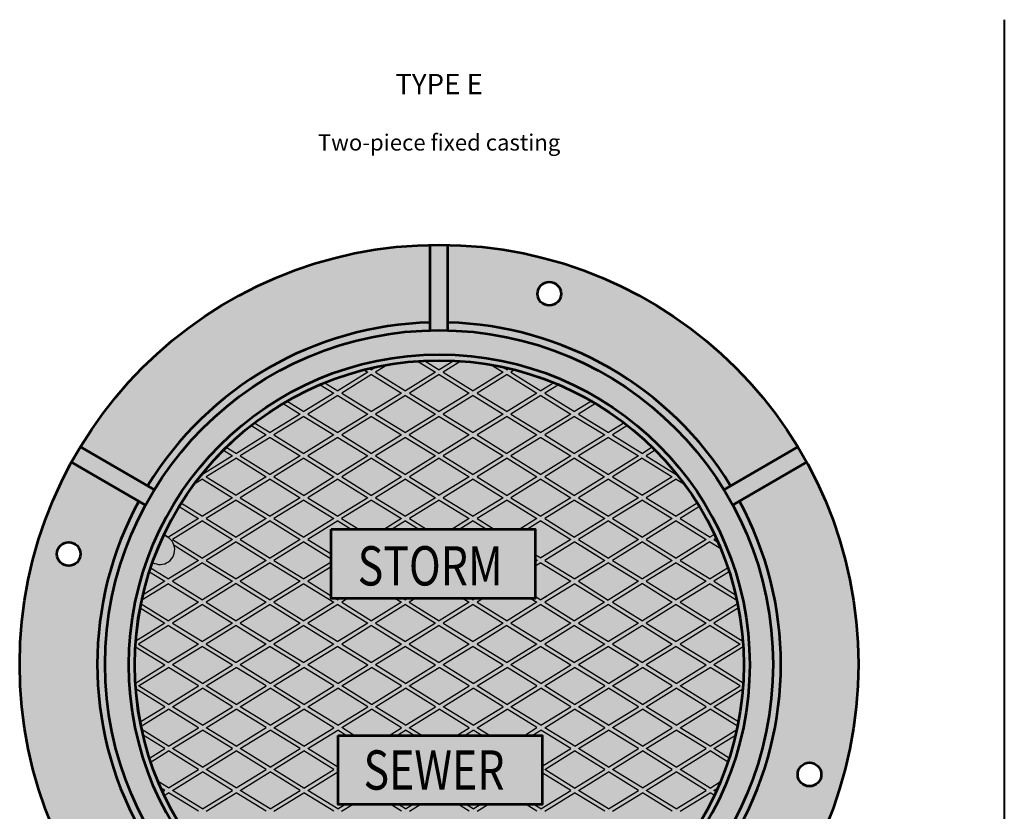
# Model space of a CAD drawing. Units: feet. Extents: x -2138683 to -2130328, y -2138504 to -2136494.
# Drawn here: x -2137032 to -2136060, y -2137274 to -2136494 of the extents above; entities that cross this region are included whole.
import ezdxf
from ezdxf.enums import TextEntityAlignment as Align

# ---------------------------------------------------------------- set-up
doc = ezdxf.new("R2010")
doc.units = ezdxf.units.FT
doc.header["$MEASUREMENT"] = 0
doc.layers.add('Level 1', color=7, linetype='Continuous', lineweight=0)
doc.styles.add('Style-arial', font='arial.shx')
doc.styles.add('Style-font001', font='font001.shx')

msp = doc.modelspace()

# ---------------------------------------------------------------- hatches: boundary and pattern name
at = {"layer": 'Level 1', "linetype": 'Continuous', "lineweight": 40}
h = msp.add_hatch(color=9, dxfattribs=at)
edge = h.paths.add_edge_path()
edge.add_arc((-2136617.7, -2137129.35), 413.68, 0, 360)
edge = h.paths.add_edge_path(flags=16)
edge.add_arc((-2136983.08, -2137020.64), 11.63, 0, 360)
edge = h.paths.add_edge_path(flags=16)
edge.add_arc((-2136508.98, -2136763.97), 11.63, 0, 360)
edge = h.paths.add_edge_path(flags=16)
edge.add_arc((-2136252.33, -2137238.07), 11.63, 0, 360)
edge = h.paths.add_edge_path(flags=16)
edge.add_arc((-2136726.42, -2137494.72), 11.63, 0, 360)
at = {"layer": 'Level 1', "linetype": 'Continuous', "lineweight": 53}
h = msp.add_hatch(color=7, dxfattribs=at)
h.paths.add_polyline_path([(-2136784.13, -2137379.93, 0.000004), (-2136784.13, -2137379.93), (-2136784.13, -2137379.92)])
h.paths.add_polyline_path([(-2136655.7, -2137427.89, 0.451978), (-2136317.26, -2137129.97, -0.000002), (-2136317.26, -2137129.98, -0.451977), (-2136655.7, -2137427.89), (-2136655.7, -2137427.88)], is_closed=False)

# ---------------------------------------------------------------- linework, layer by layer
at = {"layer": 'Level 1', "color": 7, "linetype": 'Continuous', "lineweight": 40}
msp.add_line((-2136060.28, -2136493.65), (-2136060.28, -2138503.65), dxfattribs=at)
at = {"layer": 'Level 1', "color": 7, "linetype": 'Continuous', "lineweight": 53}
for p, q in [((-2136626.51, -2136800.13), (-2136626.51, -2136715.02)), ((-2136609.07, -2136800.13), (-2136609.07, -2136715.02)), ((-2136898.6, -2136957.2), (-2136972.28, -2136914.68)), ((-2136336.98, -2136957.2), (-2136263.31, -2136914.68)), ((-2136907.32, -2136972.31), (-2136981, -2136929.79)), ((-2136328.26, -2136972.31), (-2136254.59, -2136929.79))]:
    msp.add_line(p, q, dxfattribs=at)
at = {"layer": 'Level 1', "color": 7, "linetype": 'Continuous', "lineweight": 30}
for p, q in [((-2136638.98, -2136830.47), (-2136621.39, -2136841.32)), ((-2136632.01, -2136830.08), (-2136617.59, -2136839)), ((-2136603.18, -2136830.08), (-2136617.59, -2136839)), ((-2136596.2, -2136830.47), (-2136613.76, -2136841.32)), ((-2136688.16, -2136841.32), (-2136717.73, -2136859.61)), ((-2136691.88, -2136839.07), (-2136688.16, -2136841.32)), ((-2136686.42, -2136837.76), (-2136684.33, -2136839)), ((-2136679.95, -2136836.28), (-2136684.33, -2136839)), ((-2136668.86, -2136834.11), (-2136680.53, -2136841.32)), ((-2136680.53, -2136841.32), (-2136651, -2136859.61)), ((-2136621.39, -2136841.32), (-2136651, -2136859.61)), ((-2136613.76, -2136841.32), (-2136584.19, -2136859.61)), ((-2136554.62, -2136841.32), (-2136584.19, -2136859.61)), ((-2136566.32, -2136834.11), (-2136554.62, -2136841.32)), ((-2136555.2, -2136836.28), (-2136550.82, -2136839)), ((-2136548.76, -2136837.76), (-2136550.82, -2136839)), ((-2136543.3, -2136839.07), (-2136546.98, -2136841.32)), ((-2136546.98, -2136841.32), (-2136517.45, -2136859.61)), ((-2136730.44, -2136851.71), (-2136717.73, -2136859.61)), ((-2136684.33, -2136843.72), (-2136713.9, -2136861.94)), ((-2136684.33, -2136843.72), (-2136654.8, -2136861.94)), ((-2136617.59, -2136843.72), (-2136647.12, -2136861.94)), ((-2136617.59, -2136843.72), (-2136588.02, -2136861.94)), ((-2136550.82, -2136843.72), (-2136580.35, -2136861.94)), ((-2136550.82, -2136843.72), (-2136521.25, -2136861.94)), ((-2136504.7, -2136851.71), (-2136517.45, -2136859.61)), ((-2136721.53, -2136861.94), (-2136751.1, -2136880.23)), ((-2136735.02, -2136853.65), (-2136721.53, -2136861.94)), ((-2136713.9, -2136861.94), (-2136684.33, -2136880.23)), ((-2136654.8, -2136861.94), (-2136684.33, -2136880.23)), ((-2136647.12, -2136861.94), (-2136617.59, -2136880.23)), ((-2136588.02, -2136861.94), (-2136617.59, -2136880.23)), ((-2136580.35, -2136861.94), (-2136550.82, -2136880.23)), ((-2136521.25, -2136861.94), (-2136550.82, -2136880.23)), ((-2136500.13, -2136853.65), (-2136513.65, -2136861.94)), ((-2136513.65, -2136861.94), (-2136484.08, -2136880.23)), ((-2136768.65, -2136869.38), (-2136751.1, -2136880.23)), ((-2136717.73, -2136864.34), (-2136747.3, -2136882.56)), ((-2136717.73, -2136864.34), (-2136688.12, -2136882.63)), ((-2136651, -2136864.34), (-2136680.53, -2136882.63)), ((-2136651, -2136864.34), (-2136621.39, -2136882.63)), ((-2136584.19, -2136864.34), (-2136613.76, -2136882.63)), ((-2136584.19, -2136864.34), (-2136554.62, -2136882.63)), ((-2136517.41, -2136864.34), (-2136547.02, -2136882.63)), ((-2136517.41, -2136864.34), (-2136487.88, -2136882.56)), ((-2136466.53, -2136869.38), (-2136484.08, -2136880.23)), ((-2136771.64, -2136872.25), (-2136754.94, -2136882.63)), ((-2136463.51, -2136872.25), (-2136480.25, -2136882.63)), ((-2136800.51, -2136890.93), (-2136784.5, -2136900.85)), ((-2136754.94, -2136882.63), (-2136784.5, -2136900.85)), ((-2136751.1, -2136884.96), (-2136780.67, -2136903.25)), ((-2136751.1, -2136884.96), (-2136721.53, -2136903.25)), ((-2136747.3, -2136882.56), (-2136717.73, -2136900.85)), ((-2136688.12, -2136882.63), (-2136717.73, -2136900.85)), ((-2136684.36, -2136884.96), (-2136713.9, -2136903.25)), ((-2136684.36, -2136884.96), (-2136654.8, -2136903.25)), ((-2136680.53, -2136882.63), (-2136650.96, -2136900.85)), ((-2136621.39, -2136882.63), (-2136650.96, -2136900.85)), ((-2136617.59, -2136884.96), (-2136647.16, -2136903.25)), ((-2136617.59, -2136884.96), (-2136588.02, -2136903.25)), ((-2136613.76, -2136882.63), (-2136584.19, -2136900.85)), ((-2136554.62, -2136882.63), (-2136584.19, -2136900.85)), ((-2136550.82, -2136884.96), (-2136580.39, -2136903.25)), ((-2136550.82, -2136884.96), (-2136521.29, -2136903.25)), ((-2136547.02, -2136882.63), (-2136517.45, -2136900.85)), ((-2136487.88, -2136882.56), (-2136517.45, -2136900.85)), ((-2136484.08, -2136884.96), (-2136513.65, -2136903.25)), ((-2136484.08, -2136884.96), (-2136454.48, -2136903.25)), ((-2136480.25, -2136882.63), (-2136450.68, -2136900.85)), ((-2136434.67, -2136890.93), (-2136450.68, -2136900.85)), ((-2136802.6, -2136894.34), (-2136788.26, -2136903.25)), ((-2136432.54, -2136894.34), (-2136446.88, -2136903.25)), ((-2136788.26, -2136903.25), (-2136817.79, -2136921.46)), ((-2136784.47, -2136905.58), (-2136814.06, -2136923.87)), ((-2136784.47, -2136905.58), (-2136754.94, -2136923.87)), ((-2136780.67, -2136903.25), (-2136751.1, -2136921.46)), ((-2136721.53, -2136903.25), (-2136751.1, -2136921.46)), ((-2136717.73, -2136905.58), (-2136747.26, -2136923.87)), ((-2136717.73, -2136905.58), (-2136688.12, -2136923.87)), ((-2136713.9, -2136903.25), (-2136684.33, -2136921.46)), ((-2136654.8, -2136903.25), (-2136684.33, -2136921.46)), ((-2136650.96, -2136905.58), (-2136680.53, -2136923.87)), ((-2136650.96, -2136905.58), (-2136621.39, -2136923.87)), ((-2136647.16, -2136903.25), (-2136617.59, -2136921.46)), ((-2136588.02, -2136903.25), (-2136617.59, -2136921.46)), ((-2136584.19, -2136905.58), (-2136613.76, -2136923.87)), ((-2136584.19, -2136905.58), (-2136554.62, -2136923.87)), ((-2136580.39, -2136903.25), (-2136550.86, -2136921.46)), ((-2136521.29, -2136903.25), (-2136550.86, -2136921.46)), ((-2136517.45, -2136905.58), (-2136547.02, -2136923.87)), ((-2136517.45, -2136905.58), (-2136487.92, -2136923.87)), ((-2136513.65, -2136903.25), (-2136484.08, -2136921.46)), ((-2136454.48, -2136903.25), (-2136484.08, -2136921.46)), ((-2136450.68, -2136905.58), (-2136480.25, -2136923.87)), ((-2136450.68, -2136905.58), (-2136421.14, -2136923.84)), ((-2136446.88, -2136903.25), (-2136417.31, -2136921.46)), ((-2136830.57, -2136918.2), (-2136821.56, -2136923.8)), ((-2136827.71, -2136915.36), (-2136817.79, -2136921.46)), ((-2136407.47, -2136915.39), (-2136417.31, -2136921.46)), ((-2136404.68, -2136918.15), (-2136413.64, -2136923.76)), ((-2136821.56, -2136923.8), (-2136851.24, -2136942.08)), ((-2136817.77, -2136926.12), (-2136847.4, -2136944.48)), ((-2136817.77, -2136926.12), (-2136788.26, -2136944.48)), ((-2136814.06, -2136923.87), (-2136784.47, -2136942.08)), ((-2136754.94, -2136923.87), (-2136784.47, -2136942.08)), ((-2136751.1, -2136926.19), (-2136780.67, -2136944.48)), ((-2136751.1, -2136926.19), (-2136721.49, -2136944.48)), ((-2136747.26, -2136923.87), (-2136717.69, -2136942.16)), ((-2136688.12, -2136923.87), (-2136717.69, -2136942.16)), ((-2136684.33, -2136926.19), (-2136713.9, -2136944.48)), ((-2136684.33, -2136926.19), (-2136654.76, -2136944.48)), ((-2136680.53, -2136923.87), (-2136650.96, -2136942.08)), ((-2136621.39, -2136923.87), (-2136650.96, -2136942.08)), ((-2136617.59, -2136926.19), (-2136647.12, -2136944.48)), ((-2136617.59, -2136926.19), (-2136588.02, -2136944.48)), ((-2136613.76, -2136923.87), (-2136584.19, -2136942.08)), ((-2136554.62, -2136923.87), (-2136584.19, -2136942.08)), ((-2136550.82, -2136926.19), (-2136580.39, -2136944.48)), ((-2136550.82, -2136926.19), (-2136521.25, -2136944.48)), ((-2136547.02, -2136923.87), (-2136517.45, -2136942.16)), ((-2136487.92, -2136923.87), (-2136517.45, -2136942.16)), ((-2136484.08, -2136926.19), (-2136513.65, -2136944.48)), ((-2136484.08, -2136926.19), (-2136454.52, -2136944.48)), ((-2136480.25, -2136923.87), (-2136450.68, -2136942.08)), ((-2136421.14, -2136923.84), (-2136450.68, -2136942.08)), ((-2136417.45, -2136926.07), (-2136446.88, -2136944.48)), ((-2136417.45, -2136926.07), (-2136387.74, -2136944.48)), ((-2136413.64, -2136923.76), (-2136383.94, -2136942.08)), ((-2136851.24, -2136946.81), (-2136859.3, -2136951.85)), ((-2136851.63, -2136941.85), (-2136851.24, -2136942.08)), ((-2136851.24, -2136946.81), (-2136821.71, -2136965.1)), ((-2136847.4, -2136944.48), (-2136817.83, -2136962.7)), ((-2136788.26, -2136944.48), (-2136817.83, -2136962.7)), ((-2136784.47, -2136946.81), (-2136814.04, -2136965.1)), ((-2136784.47, -2136946.81), (-2136754.9, -2136965.1)), ((-2136780.67, -2136944.48), (-2136751.06, -2136962.78)), ((-2136721.49, -2136944.48), (-2136751.06, -2136962.78)), ((-2136717.73, -2136946.81), (-2136747.3, -2136965.1)), ((-2136717.73, -2136946.81), (-2136688.16, -2136965.1)), ((-2136713.9, -2136944.48), (-2136684.33, -2136962.78)), ((-2136654.76, -2136944.48), (-2136684.33, -2136962.78)), ((-2136650.96, -2136946.81), (-2136680.53, -2136965.1)), ((-2136650.96, -2136946.81), (-2136621.39, -2136965.1)), ((-2136647.12, -2136944.48), (-2136617.59, -2136962.7)), ((-2136588.02, -2136944.48), (-2136617.59, -2136962.7)), ((-2136584.19, -2136946.81), (-2136613.76, -2136965.1)), ((-2136584.19, -2136946.81), (-2136554.62, -2136965.1)), ((-2136580.39, -2136944.48), (-2136550.82, -2136962.78)), ((-2136521.25, -2136944.48), (-2136550.82, -2136962.78)), ((-2136517.45, -2136946.81), (-2136546.98, -2136965.1)), ((-2136517.45, -2136946.81), (-2136487.88, -2136965.1)), ((-2136513.65, -2136944.48), (-2136484.12, -2136962.78)), ((-2136454.52, -2136944.48), (-2136484.12, -2136962.78)), ((-2136450.72, -2136946.81), (-2136480.25, -2136965.1)), ((-2136450.72, -2136946.81), (-2136421.11, -2136965.1)), ((-2136446.88, -2136944.48), (-2136417.31, -2136962.7)), ((-2136387.74, -2136944.48), (-2136417.31, -2136962.7)), ((-2136383.91, -2136946.81), (-2136413.47, -2136965.1)), ((-2136383.52, -2136941.85), (-2136383.94, -2136942.08)), ((-2136383.91, -2136946.81), (-2136375.88, -2136951.85)), ((-2136821.71, -2136965.1), (-2136851.24, -2136983.32)), ((-2136817.87, -2136967.43), (-2136847.4, -2136985.72)), ((-2136817.87, -2136967.43), (-2136788.26, -2136985.72)), ((-2136814.04, -2136965.1), (-2136784.47, -2136983.39)), ((-2136754.9, -2136965.1), (-2136784.47, -2136983.39)), ((-2136751.1, -2136967.43), (-2136780.67, -2136985.72)), ((-2136751.1, -2136967.43), (-2136721.53, -2136985.72)), ((-2136747.3, -2136965.1), (-2136717.73, -2136983.39)), ((-2136688.16, -2136965.1), (-2136717.73, -2136983.39)), ((-2136684.33, -2136967.43), (-2136713.93, -2136985.72)), ((-2136684.33, -2136967.43), (-2136654.76, -2136985.72)), ((-2136680.53, -2136965.1), (-2136650.96, -2136983.32)), ((-2136621.39, -2136965.1), (-2136650.96, -2136983.32)), ((-2136617.59, -2136967.43), (-2136647.12, -2136985.72)), ((-2136617.59, -2136967.43), (-2136588.02, -2136985.72)), ((-2136613.76, -2136965.1), (-2136584.19, -2136983.32)), ((-2136554.62, -2136965.1), (-2136584.19, -2136983.32)), ((-2136550.82, -2136967.43), (-2136580.39, -2136985.72)), ((-2136550.82, -2136967.43), (-2136521.25, -2136985.72)), ((-2136546.98, -2136965.1), (-2136517.45, -2136983.39)), ((-2136487.88, -2136965.1), (-2136517.45, -2136983.39)), ((-2136484.08, -2136967.43), (-2136513.62, -2136985.72)), ((-2136484.08, -2136967.43), (-2136454.48, -2136985.72)), ((-2136480.25, -2136965.1), (-2136450.72, -2136983.39)), ((-2136421.11, -2136965.1), (-2136450.72, -2136983.39)), ((-2136417.27, -2136967.43), (-2136446.88, -2136985.72)), ((-2136417.27, -2136967.43), (-2136387.78, -2136985.72)), ((-2136413.47, -2136965.1), (-2136383.94, -2136983.32)), ((-2136874.14, -2136973.94), (-2136855.04, -2136985.72)), ((-2136872.05, -2136970.53), (-2136851.24, -2136983.32)), ((-2136363.13, -2136970.53), (-2136383.94, -2136983.32)), ((-2136361, -2136973.94), (-2136380.11, -2136985.72)), ((-2136855.04, -2136985.72), (-2136884.65, -2137004.01)), ((-2136851.24, -2136988.04), (-2136880.77, -2137006.34)), ((-2136851.24, -2136988.04), (-2136821.71, -2137006.34)), ((-2136847.4, -2136985.72), (-2136817.83, -2137004.01)), ((-2136788.26, -2136985.72), (-2136817.83, -2137004.01)), ((-2136784.5, -2136988.04), (-2136814.04, -2137006.34)), ((-2136784.5, -2136988.04), (-2136754.94, -2137006.34)), ((-2136780.67, -2136985.69), (-2136751.1, -2137003.94)), ((-2136721.53, -2136985.69), (-2136751.1, -2137003.94)), ((-2136717.73, -2136988.05), (-2136747.24, -2137006.27)), ((-2136717.73, -2136988.05), (-2136704.5, -2136996.21)), ((-2136713.93, -2136985.69), (-2136696.87, -2136996.21)), ((-2136654.75, -2136985.69), (-2136671.8, -2136996.21)), ((-2136650.96, -2136988.05), (-2136664.17, -2136996.21)), ((-2136650.96, -2136988.05), (-2136637.75, -2136996.21)), ((-2136647.12, -2136985.69), (-2136630.1, -2136996.21)), ((-2136588.02, -2136985.69), (-2136605.06, -2136996.21)), ((-2136584.18, -2136988.05), (-2136597.4, -2136996.21)), ((-2136584.18, -2136988.05), (-2136570.97, -2136996.21)), ((-2136580.39, -2136985.69), (-2136563.35, -2136996.21)), ((-2136521.25, -2136985.69), (-2136538.29, -2136996.21)), ((-2136517.45, -2136988.05), (-2136530.66, -2136996.21)), ((-2136517.45, -2136988.05), (-2136487.84, -2137006.34)), ((-2136513.61, -2136985.69), (-2136484.08, -2137003.94)), ((-2136454.47, -2136985.69), (-2136484.08, -2137003.94)), ((-2136450.68, -2136988.05), (-2136480.25, -2137006.3)), ((-2136450.68, -2136988.04), (-2136421.11, -2137006.34)), ((-2136446.88, -2136985.72), (-2136417.31, -2137004.01)), ((-2136387.78, -2136985.72), (-2136417.31, -2137004.01)), ((-2136383.94, -2136988.04), (-2136413.47, -2137006.34)), ((-2136383.94, -2136988.04), (-2136354.38, -2137006.34)), ((-2136380.11, -2136985.72), (-2136350.54, -2137004.01)), ((-2136888.71, -2137001.45), (-2136884.65, -2137004.01)), ((-2136880.77, -2137006.34), (-2136851.2, -2137024.63)), ((-2136821.71, -2137006.34), (-2136851.2, -2137024.63)), ((-2136814.04, -2137006.34), (-2136784.5, -2137024.63)), ((-2136754.94, -2137006.34), (-2136784.5, -2137024.63)), ((-2136747.24, -2137006.27), (-2136724.28, -2137020.44)), ((-2136487.84, -2137006.31), (-2136517.45, -2137024.56)), ((-2136480.25, -2137006.3), (-2136450.68, -2137024.6)), ((-2136421.11, -2137006.34), (-2136450.68, -2137024.63)), ((-2136413.47, -2137006.34), (-2136383.94, -2137024.63)), ((-2136354.38, -2137006.34), (-2136383.94, -2137024.63)), ((-2136346.47, -2137001.45), (-2136350.54, -2137004.01)), ((-2136344.53, -2137004.91), (-2136346.81, -2137006.32)), ((-2136346.81, -2137006.32), (-2136342.79, -2137008.81)), ((-2136879.27, -2137011.96), (-2136855, -2137026.95)), ((-2136817.87, -2137008.66), (-2136847.44, -2137026.95)), ((-2136817.87, -2137008.66), (-2136788.26, -2137026.95)), ((-2136751.13, -2137008.69), (-2136780.71, -2137026.92)), ((-2136751.13, -2137008.69), (-2136724.28, -2137025.3)), ((-2136484.04, -2137008.64), (-2136513.61, -2137026.89)), ((-2136484.04, -2137008.63), (-2136454.47, -2137026.92)), ((-2136477.48, -2137012.74), (-2136454.47, -2137026.92)), ((-2136417.27, -2137008.66), (-2136446.88, -2137026.95)), ((-2136417.27, -2137008.66), (-2136387.74, -2137026.95)), ((-2136350.61, -2137008.67), (-2136380.15, -2137026.95)), ((-2136350.61, -2137008.67), (-2136340.05, -2137015.2)), ((-2136855, -2137026.95), (-2136884.61, -2137045.24)), ((-2136847.44, -2137026.95), (-2136817.83, -2137045.24)), ((-2136788.26, -2137026.95), (-2136817.83, -2137045.24)), ((-2136780.71, -2137026.92), (-2136751.11, -2137045.2)), ((-2136522.89, -2137021.2), (-2136517.45, -2137024.56)), ((-2136522.89, -2137025.73), (-2136521.21, -2137026.78)), ((-2136521.21, -2137026.93), (-2136522.89, -2137027.98)), ((-2136513.61, -2137026.89), (-2136484.04, -2137045.18)), ((-2136454.47, -2137026.92), (-2136484.04, -2137045.21)), ((-2136454.47, -2137026.92), (-2136477.48, -2137041.13)), ((-2136446.88, -2137026.95), (-2136417.31, -2137045.24)), ((-2136387.74, -2137026.95), (-2136417.31, -2137045.24)), ((-2136380.15, -2137026.95), (-2136350.54, -2137045.24)), ((-2136901.85, -2137034.55), (-2136884.61, -2137045.24)), ((-2136851.24, -2137029.36), (-2136880.81, -2137047.57)), ((-2136851.24, -2137029.36), (-2136821.67, -2137047.57)), ((-2136784.47, -2137029.28), (-2136814.07, -2137047.57)), ((-2136784.47, -2137029.28), (-2136754.9, -2137047.57)), ((-2136724.28, -2137028.61), (-2136751.11, -2137045.2)), ((-2136724.28, -2137033.3), (-2136747.37, -2137047.53)), ((-2136517.41, -2137029.22), (-2136522.89, -2137032.61)), ((-2136517.41, -2137029.21), (-2136487.84, -2137047.51)), ((-2136450.68, -2137029.28), (-2136480.25, -2137047.58)), ((-2136450.68, -2137029.28), (-2136421.11, -2137047.57)), ((-2136383.94, -2137029.36), (-2136413.47, -2137047.57)), ((-2136383.94, -2137029.36), (-2136354.34, -2137047.57)), ((-2136333.33, -2137034.55), (-2136350.54, -2137045.24)), ((-2136903.56, -2137038.27), (-2136888.44, -2137047.57)), ((-2136331.63, -2137038.27), (-2136346.74, -2137047.57)), ((-2136884.61, -2137049.97), (-2136911.08, -2137066.33)), ((-2136888.44, -2137047.57), (-2136909.84, -2137060.82)), ((-2136884.61, -2137049.97), (-2136855.04, -2137068.19)), ((-2136880.81, -2137047.57), (-2136851.24, -2137065.86)), ((-2136821.67, -2137047.57), (-2136851.24, -2137065.86)), ((-2136817.87, -2137049.89), (-2136847.44, -2137068.19)), ((-2136817.87, -2137049.89), (-2136788.3, -2137068.19)), ((-2136814.07, -2137047.57), (-2136784.47, -2137065.86)), ((-2136754.9, -2137047.57), (-2136784.47, -2137065.86)), ((-2136751.1, -2137049.94), (-2136780.67, -2137068.19)), ((-2136751.1, -2137049.94), (-2136721.53, -2137068.19)), ((-2136747.37, -2137047.53), (-2136724.28, -2137061.79)), ((-2136487.84, -2137047.51), (-2136517.41, -2137065.8)), ((-2136484.04, -2137049.94), (-2136513.61, -2137068.19)), ((-2136484.04, -2137049.94), (-2136454.63, -2137068.27)), ((-2136480.25, -2137047.58), (-2136451.06, -2137066.06)), ((-2136421.11, -2137047.57), (-2136451.07, -2137066.09)), ((-2136417.27, -2137049.89), (-2136446.88, -2137068.19)), ((-2136417.27, -2137049.89), (-2136387.74, -2137068.19)), ((-2136413.47, -2137047.57), (-2136383.94, -2137065.86)), ((-2136354.34, -2137047.57), (-2136383.94, -2137065.86)), ((-2136350.54, -2137049.97), (-2136380.15, -2137068.19)), ((-2136350.54, -2137049.97), (-2136324.07, -2137066.33)), ((-2136346.74, -2137047.57), (-2136325.35, -2137060.82)), ((-2136719.8, -2137064.55), (-2136717.73, -2137065.83)), ((-2136715.66, -2137064.55), (-2136717.73, -2137065.83)), ((-2136708, -2137064.55), (-2136713.89, -2137068.19)), ((-2136660.65, -2137064.55), (-2136654.75, -2137068.19)), ((-2136653.02, -2137064.55), (-2136650.96, -2137065.83)), ((-2136648.89, -2137064.55), (-2136650.96, -2137065.83)), ((-2136641.26, -2137064.55), (-2136647.16, -2137068.19)), ((-2136593.92, -2137064.55), (-2136588.02, -2137068.19)), ((-2136586.25, -2137064.55), (-2136584.18, -2137065.83)), ((-2136582.12, -2137064.55), (-2136584.18, -2137065.83)), ((-2136574.5, -2137064.55), (-2136580.39, -2137068.19)), ((-2136527.15, -2137064.55), (-2136521.25, -2137068.19)), ((-2136522.89, -2137062.37), (-2136517.41, -2137065.77)), ((-2136522.89, -2137062.47), (-2136517.45, -2137065.83)), ((-2136511.97, -2137062.45), (-2136517.45, -2137065.83)), ((-2136912.63, -2137073.84), (-2136888.44, -2137088.8)), ((-2136911.77, -2137069.66), (-2136884.61, -2137086.48)), ((-2136855.04, -2137068.19), (-2136884.61, -2137086.48)), ((-2136851.24, -2137070.59), (-2136880.77, -2137088.8)), ((-2136851.24, -2137070.59), (-2136821.67, -2137088.8)), ((-2136847.44, -2137068.19), (-2136817.87, -2137086.48)), ((-2136788.3, -2137068.19), (-2136817.87, -2137086.48)), ((-2136784.47, -2137070.59), (-2136814.04, -2137088.8)), ((-2136784.47, -2137070.59), (-2136754.94, -2137088.8)), ((-2136780.67, -2137068.19), (-2136751.1, -2137086.48)), ((-2136721.53, -2137068.19), (-2136751.1, -2137086.48)), ((-2136717.73, -2137070.59), (-2136747.26, -2137088.88)), ((-2136717.73, -2137070.59), (-2136688.12, -2137088.8)), ((-2136713.9, -2137068.19), (-2136684.33, -2137086.48)), ((-2136654.76, -2137068.19), (-2136684.33, -2137086.48)), ((-2136650.96, -2137070.59), (-2136680.53, -2137088.8)), ((-2136650.96, -2137070.59), (-2136621.39, -2137088.8)), ((-2136647.16, -2137068.19), (-2136617.59, -2137086.48)), ((-2136588.02, -2137068.19), (-2136617.59, -2137086.48)), ((-2136584.22, -2137070.59), (-2136613.79, -2137088.8)), ((-2136584.22, -2137070.59), (-2136554.62, -2137088.8)), ((-2136580.39, -2137068.19), (-2136550.82, -2137086.48)), ((-2136521.25, -2137068.19), (-2136550.82, -2137086.48)), ((-2136517.45, -2137070.59), (-2136547.02, -2137088.8)), ((-2136517.45, -2137070.59), (-2136487.88, -2137088.88)), ((-2136513.62, -2137068.19), (-2136484.08, -2137086.48)), ((-2136454.63, -2137068.26), (-2136484.08, -2137086.48)), ((-2136450.68, -2137070.59), (-2136480.25, -2137088.8)), ((-2136450.68, -2137070.59), (-2136421.11, -2137088.8)), ((-2136446.88, -2137068.19), (-2136417.27, -2137086.48)), ((-2136387.74, -2137068.19), (-2136417.27, -2137086.48)), ((-2136383.94, -2137070.59), (-2136413.47, -2137088.8)), ((-2136383.94, -2137070.59), (-2136354.38, -2137088.8)), ((-2136380.15, -2137068.19), (-2136350.54, -2137086.48)), ((-2136323.37, -2137069.66), (-2136350.54, -2137086.48)), ((-2136322.56, -2137073.84), (-2136346.74, -2137088.8)), ((-2136888.44, -2137088.8), (-2136917, -2137106.48)), ((-2136884.61, -2137091.13), (-2136914.18, -2137109.42)), ((-2136884.61, -2137091.13), (-2136855.04, -2137109.42)), ((-2136880.77, -2137088.8), (-2136851.24, -2137107.1)), ((-2136821.67, -2137088.8), (-2136851.24, -2137107.1)), ((-2136817.83, -2137091.21), (-2136847.4, -2137109.42)), ((-2136817.83, -2137091.21), (-2136788.26, -2137109.42)), ((-2136814.04, -2137088.8), (-2136784.47, -2137107.1)), ((-2136754.94, -2137088.8), (-2136784.47, -2137107.1)), ((-2136751.1, -2137091.21), (-2136780.67, -2137109.42)), ((-2136751.1, -2137091.21), (-2136721.53, -2137109.42)), ((-2136747.26, -2137088.88), (-2136717.73, -2137107.1)), ((-2136688.12, -2137088.8), (-2136717.73, -2137107.1)), ((-2136684.33, -2137091.21), (-2136713.9, -2137109.42)), ((-2136684.33, -2137091.21), (-2136654.76, -2137109.42)), ((-2136680.53, -2137088.8), (-2136650.96, -2137107.1)), ((-2136621.39, -2137088.8), (-2136650.96, -2137107.1)), ((-2136617.59, -2137091.21), (-2136647.16, -2137109.42)), ((-2136617.59, -2137091.21), (-2136588.02, -2137109.42)), ((-2136613.79, -2137088.8), (-2136584.19, -2137107.1)), ((-2136554.62, -2137088.8), (-2136584.19, -2137107.1)), ((-2136550.86, -2137091.21), (-2136580.39, -2137109.42)), ((-2136550.86, -2137091.21), (-2136521.29, -2137109.42)), ((-2136547.02, -2137088.8), (-2136517.45, -2137107.1)), ((-2136487.88, -2137088.88), (-2136517.45, -2137107.1)), ((-2136484.08, -2137091.21), (-2136513.62, -2137109.42)), ((-2136484.08, -2137091.21), (-2136454.48, -2137109.42)), ((-2136480.25, -2137088.8), (-2136450.68, -2137107.1)), ((-2136421.11, -2137088.8), (-2136450.68, -2137107.1)), ((-2136417.31, -2137091.21), (-2136446.88, -2137109.42)), ((-2136417.31, -2137091.21), (-2136387.74, -2137109.42)), ((-2136413.47, -2137088.8), (-2136383.94, -2137107.1)), ((-2136354.38, -2137088.8), (-2136383.94, -2137107.1)), ((-2136350.54, -2137091.13), (-2136380.11, -2137109.42)), ((-2136350.54, -2137091.13), (-2136320.97, -2137109.42)), ((-2136346.74, -2137088.8), (-2136318.18, -2137106.48)), ((-2136917.39, -2137112.13), (-2136888.44, -2137130.04)), ((-2136914.18, -2137109.42), (-2136884.61, -2137127.71)), ((-2136855.04, -2137109.42), (-2136884.61, -2137127.71)), ((-2136851.2, -2137111.82), (-2136880.77, -2137130.04)), ((-2136851.2, -2137111.82), (-2136821.67, -2137130.04)), ((-2136847.4, -2137109.42), (-2136817.83, -2137127.71)), ((-2136788.26, -2137109.42), (-2136817.83, -2137127.71)), ((-2136784.5, -2137111.82), (-2136814.04, -2137130.04)), ((-2136784.5, -2137111.82), (-2136754.94, -2137130.04)), ((-2136780.67, -2137109.42), (-2136751.1, -2137127.71)), ((-2136721.53, -2137109.42), (-2136751.1, -2137127.71)), ((-2136717.73, -2137111.82), (-2136747.26, -2137130.04)), ((-2136717.73, -2137111.82), (-2136688.16, -2137130.04)), ((-2136713.9, -2137109.42), (-2136684.33, -2137127.71)), ((-2136654.76, -2137109.42), (-2136684.33, -2137127.71)), ((-2136650.96, -2137111.82), (-2136680.53, -2137130.04)), ((-2136650.96, -2137111.82), (-2136621.39, -2137130.04)), ((-2136647.16, -2137109.42), (-2136617.59, -2137127.71)), ((-2136588.02, -2137109.42), (-2136617.59, -2137127.71)), ((-2136584.19, -2137111.82), (-2136613.76, -2137130.04)), ((-2136584.19, -2137111.82), (-2136554.66, -2137130.04)), ((-2136580.39, -2137109.42), (-2136550.82, -2137127.71)), ((-2136521.29, -2137109.42), (-2136550.82, -2137127.71)), ((-2136517.45, -2137111.82), (-2136546.98, -2137130.04)), ((-2136517.45, -2137111.82), (-2136487.88, -2137130.04)), ((-2136513.62, -2137109.42), (-2136484.08, -2137127.71)), ((-2136454.48, -2137109.42), (-2136484.08, -2137127.71)), ((-2136450.68, -2137111.82), (-2136480.25, -2137130.04)), ((-2136450.68, -2137111.82), (-2136421.15, -2137130.04)), ((-2136446.88, -2137109.42), (-2136417.31, -2137127.71)), ((-2136387.74, -2137109.42), (-2136417.31, -2137127.71)), ((-2136383.94, -2137111.82), (-2136413.47, -2137130.04)), ((-2136383.94, -2137111.82), (-2136354.38, -2137130.04)), ((-2136380.11, -2137109.42), (-2136350.54, -2137127.71)), ((-2136320.97, -2137109.42), (-2136350.54, -2137127.71)), ((-2136317.79, -2137112.13), (-2136346.74, -2137130.04)), ((-2136917.39, -2137147.94), (-2136888.44, -2137130.04)), ((-2136914.18, -2137150.66), (-2136884.61, -2137132.44)), ((-2136855.04, -2137150.66), (-2136884.61, -2137132.44)), ((-2136851.2, -2137148.33), (-2136880.77, -2137130.04)), ((-2136851.2, -2137148.33), (-2136821.67, -2137130.04)), ((-2136847.4, -2137150.73), (-2136817.83, -2137132.44)), ((-2136788.26, -2137150.66), (-2136817.83, -2137132.44)), ((-2136784.5, -2137148.33), (-2136814.04, -2137130.04)), ((-2136784.5, -2137148.33), (-2136754.94, -2137130.04)), ((-2136780.67, -2137150.66), (-2136751.1, -2137132.44)), ((-2136721.53, -2137150.66), (-2136751.1, -2137132.44)), ((-2136717.73, -2137148.33), (-2136747.26, -2137130.04)), ((-2136717.73, -2137148.33), (-2136688.16, -2137130.04)), ((-2136713.9, -2137150.66), (-2136684.33, -2137132.44)), ((-2136654.76, -2137150.66), (-2136684.33, -2137132.44)), ((-2136650.96, -2137148.33), (-2136680.53, -2137130.04)), ((-2136650.96, -2137148.33), (-2136621.39, -2137130.04)), ((-2136647.16, -2137150.66), (-2136617.59, -2137132.44)), ((-2136588.02, -2137150.66), (-2136617.59, -2137132.44)), ((-2136584.19, -2137148.33), (-2136613.76, -2137130.04)), ((-2136584.19, -2137148.33), (-2136554.66, -2137130.04)), ((-2136580.39, -2137150.66), (-2136550.82, -2137132.44)), ((-2136521.29, -2137150.66), (-2136550.82, -2137132.44)), ((-2136517.45, -2137148.33), (-2136546.98, -2137130.04)), ((-2136517.45, -2137148.33), (-2136487.88, -2137130.04)), ((-2136513.62, -2137150.66), (-2136484.08, -2137132.44)), ((-2136454.48, -2137150.66), (-2136484.08, -2137132.44)), ((-2136450.68, -2137148.33), (-2136480.25, -2137130.04)), ((-2136450.68, -2137148.33), (-2136421.15, -2137130.04)), ((-2136446.88, -2137150.66), (-2136417.31, -2137132.44)), ((-2136387.74, -2137150.73), (-2136417.31, -2137132.44)), ((-2136383.94, -2137148.33), (-2136413.47, -2137130.04)), ((-2136383.94, -2137148.33), (-2136354.38, -2137130.04)), ((-2136380.11, -2137150.66), (-2136350.54, -2137132.44)), ((-2136320.97, -2137150.66), (-2136350.54, -2137132.44)), ((-2136317.79, -2137147.94), (-2136346.74, -2137130.04)), ((-2136888.44, -2137171.35), (-2136917, -2137153.68)), ((-2136884.61, -2137168.95), (-2136914.18, -2137150.66)), ((-2136884.61, -2137168.95), (-2136855.04, -2137150.66)), ((-2136880.77, -2137171.35), (-2136851.24, -2137153.06)), ((-2136821.67, -2137171.35), (-2136851.24, -2137153.06)), ((-2136817.83, -2137168.95), (-2136847.4, -2137150.73)), ((-2136817.83, -2137168.95), (-2136788.26, -2137150.66)), ((-2136814.04, -2137171.35), (-2136784.47, -2137153.06)), ((-2136754.94, -2137171.35), (-2136784.47, -2137153.06)), ((-2136751.1, -2137168.95), (-2136780.67, -2137150.66)), ((-2136751.1, -2137168.95), (-2136721.53, -2137150.66)), ((-2136747.26, -2137171.27), (-2136717.73, -2137153.06)), ((-2136688.12, -2137171.35), (-2136717.73, -2137153.06)), ((-2136684.33, -2137168.95), (-2136713.9, -2137150.66)), ((-2136684.33, -2137168.95), (-2136654.76, -2137150.66)), ((-2136680.53, -2137171.35), (-2136650.96, -2137153.06)), ((-2136621.39, -2137171.35), (-2136650.96, -2137153.06)), ((-2136617.59, -2137168.95), (-2136647.16, -2137150.66)), ((-2136617.59, -2137168.95), (-2136588.02, -2137150.66)), ((-2136613.79, -2137171.35), (-2136584.19, -2137153.06)), ((-2136554.62, -2137171.35), (-2136584.19, -2137153.06)), ((-2136550.86, -2137168.95), (-2136580.39, -2137150.66)), ((-2136550.86, -2137168.95), (-2136521.29, -2137150.66)), ((-2136547.02, -2137171.35), (-2136517.45, -2137153.06)), ((-2136487.88, -2137171.27), (-2136517.45, -2137153.06)), ((-2136484.08, -2137168.95), (-2136513.62, -2137150.66)), ((-2136484.08, -2137168.95), (-2136454.48, -2137150.66)), ((-2136480.25, -2137171.35), (-2136450.68, -2137153.06)), ((-2136421.11, -2137171.35), (-2136450.68, -2137153.06)), ((-2136417.31, -2137168.95), (-2136446.88, -2137150.66)), ((-2136417.31, -2137168.95), (-2136387.74, -2137150.73)), ((-2136413.47, -2137171.35), (-2136383.94, -2137153.06)), ((-2136354.38, -2137171.35), (-2136383.94, -2137153.06)), ((-2136350.54, -2137168.95), (-2136380.11, -2137150.66)), ((-2136350.54, -2137168.95), (-2136320.97, -2137150.66)), ((-2136346.74, -2137171.35), (-2136318.18, -2137153.68)), ((-2136912.63, -2137186.31), (-2136888.44, -2137171.35)), ((-2136851.24, -2137189.56), (-2136880.77, -2137171.35)), ((-2136851.24, -2137189.56), (-2136821.67, -2137171.35)), ((-2136784.47, -2137189.56), (-2136814.04, -2137171.35)), ((-2136784.47, -2137189.56), (-2136754.94, -2137171.35)), ((-2136717.73, -2137189.56), (-2136747.26, -2137171.27)), ((-2136717.73, -2137189.56), (-2136688.12, -2137171.35)), ((-2136650.96, -2137189.56), (-2136680.53, -2137171.35)), ((-2136650.96, -2137189.56), (-2136621.39, -2137171.35)), ((-2136584.22, -2137189.56), (-2136613.79, -2137171.35)), ((-2136584.22, -2137189.56), (-2136554.62, -2137171.35)), ((-2136517.45, -2137189.56), (-2136547.02, -2137171.35)), ((-2136517.45, -2137189.56), (-2136487.88, -2137171.27)), ((-2136450.68, -2137189.56), (-2136480.25, -2137171.35)), ((-2136450.68, -2137189.56), (-2136421.11, -2137171.35)), ((-2136383.94, -2137189.56), (-2136413.47, -2137171.35)), ((-2136383.94, -2137189.56), (-2136354.38, -2137171.35)), ((-2136322.56, -2137186.31), (-2136346.74, -2137171.35)), ((-2136911.77, -2137190.49), (-2136884.61, -2137173.67)), ((-2136855.04, -2137191.97), (-2136884.61, -2137173.67)), ((-2136847.44, -2137191.97), (-2136817.87, -2137173.67)), ((-2136788.26, -2137191.89), (-2136817.87, -2137173.67)), ((-2136780.67, -2137191.97), (-2136751.1, -2137173.67)), ((-2136721.53, -2137191.97), (-2136751.1, -2137173.67)), ((-2136713.9, -2137191.89), (-2136684.33, -2137173.67)), ((-2136654.76, -2137191.97), (-2136684.33, -2137173.67)), ((-2136647.16, -2137191.97), (-2136617.59, -2137173.67)), ((-2136588.02, -2137191.97), (-2136617.59, -2137173.67)), ((-2136580.39, -2137191.97), (-2136550.82, -2137173.67)), ((-2136521.25, -2137191.89), (-2136550.82, -2137173.67)), ((-2136513.62, -2137191.97), (-2136484.08, -2137173.67)), ((-2136454.48, -2137191.97), (-2136484.08, -2137173.67)), ((-2136446.88, -2137191.89), (-2136417.27, -2137173.67)), ((-2136387.74, -2137191.97), (-2136417.27, -2137173.67)), ((-2136380.15, -2137191.97), (-2136350.54, -2137173.67)), ((-2136323.37, -2137190.49), (-2136350.54, -2137173.67)), ((-2136884.61, -2137210.18), (-2136855.04, -2137191.97)), ((-2136817.87, -2137210.18), (-2136847.44, -2137191.97)), ((-2136817.87, -2137210.18), (-2136788.26, -2137191.89)), ((-2136751.1, -2137210.18), (-2136780.67, -2137191.97)), ((-2136751.1, -2137210.18), (-2136721.53, -2137191.97)), ((-2136701.61, -2137199.49), (-2136713.89, -2137191.9)), ((-2136667, -2137199.49), (-2136654.75, -2137191.94)), ((-2136634.92, -2137199.49), (-2136647.16, -2137191.94)), ((-2136600.26, -2137199.49), (-2136588.02, -2137191.94)), ((-2136568.16, -2137199.49), (-2136580.39, -2137191.94)), ((-2136533.54, -2137199.49), (-2136521.25, -2137191.9)), ((-2136484.05, -2137210.18), (-2136513.62, -2137191.97)), ((-2136484.05, -2137210.18), (-2136454.48, -2137191.97)), ((-2136417.27, -2137210.18), (-2136446.88, -2137191.89)), ((-2136417.27, -2137210.18), (-2136387.74, -2137191.97)), ((-2136350.54, -2137210.18), (-2136380.15, -2137191.97)), ((-2136884.61, -2137210.18), (-2136911.08, -2137193.83)), ((-2136888.44, -2137212.51), (-2136909.84, -2137199.33)), ((-2136880.81, -2137212.58), (-2136851.24, -2137194.29)), ((-2136821.67, -2137212.58), (-2136851.24, -2137194.29)), ((-2136814.07, -2137212.58), (-2136784.47, -2137194.29)), ((-2136754.9, -2137212.58), (-2136784.47, -2137194.29)), ((-2136747.3, -2137212.58), (-2136717.73, -2137194.29)), ((-2136709.31, -2137199.49), (-2136717.73, -2137194.3)), ((-2136659.42, -2137199.49), (-2136650.96, -2137194.26)), ((-2136642.5, -2137199.49), (-2136650.96, -2137194.26)), ((-2136592.64, -2137199.49), (-2136584.18, -2137194.26)), ((-2136575.74, -2137199.49), (-2136584.18, -2137194.26)), ((-2136525.86, -2137199.49), (-2136517.45, -2137194.3)), ((-2136487.88, -2137212.58), (-2136517.45, -2137194.29)), ((-2136480.25, -2137212.58), (-2136450.68, -2137194.29)), ((-2136421.11, -2137212.58), (-2136450.68, -2137194.29)), ((-2136413.47, -2137212.58), (-2136383.94, -2137194.29)), ((-2136354.34, -2137212.58), (-2136383.94, -2137194.29)), ((-2136350.54, -2137210.18), (-2136324.07, -2137193.83)), ((-2136346.74, -2137212.51), (-2136325.35, -2137199.33)), ((-2136903.56, -2137221.88), (-2136888.44, -2137212.51)), ((-2136901.85, -2137225.53), (-2136884.61, -2137214.91)), ((-2136855, -2137233.2), (-2136884.61, -2137214.91)), ((-2136851.24, -2137230.8), (-2136880.81, -2137212.58)), ((-2136851.24, -2137230.8), (-2136821.67, -2137212.58)), ((-2136847.44, -2137233.2), (-2136817.83, -2137214.91)), ((-2136788.26, -2137233.2), (-2136817.83, -2137214.91)), ((-2136784.47, -2137230.88), (-2136814.07, -2137212.58)), ((-2136784.47, -2137230.88), (-2136754.9, -2137212.58)), ((-2136780.71, -2137233.2), (-2136751.1, -2137214.91)), ((-2136721.53, -2137233.2), (-2136751.1, -2137214.91)), ((-2136717.73, -2137230.8), (-2136747.3, -2137212.58)), ((-2136516.04, -2137229.93), (-2136487.88, -2137212.55)), ((-2136513.65, -2137233.2), (-2136484.08, -2137214.91)), ((-2136454.48, -2137233.2), (-2136484.08, -2137214.91)), ((-2136450.68, -2137230.88), (-2136480.25, -2137212.58)), ((-2136450.68, -2137230.88), (-2136421.11, -2137212.58)), ((-2136446.88, -2137233.2), (-2136417.31, -2137214.91)), ((-2136387.74, -2137233.2), (-2136417.31, -2137214.91)), ((-2136383.94, -2137230.8), (-2136413.47, -2137212.58)), ((-2136383.94, -2137230.8), (-2136354.34, -2137212.58)), ((-2136380.15, -2137233.2), (-2136350.54, -2137214.91)), ((-2136333.33, -2137225.53), (-2136350.54, -2137214.91)), ((-2136331.63, -2137221.88), (-2136346.74, -2137212.51)), ((-2136717.73, -2137230.81), (-2136717.42, -2137230.62)), ((-2136884.65, -2137251.43), (-2136855, -2137233.2)), ((-2136880.77, -2137253.82), (-2136851.2, -2137235.53)), ((-2136821.71, -2137253.82), (-2136851.2, -2137235.53)), ((-2136817.87, -2137251.42), (-2136847.44, -2137233.2)), ((-2136817.87, -2137251.42), (-2136788.26, -2137233.2)), ((-2136814.04, -2137253.82), (-2136784.5, -2137235.53)), ((-2136754.94, -2137253.82), (-2136784.5, -2137235.53)), ((-2136751.1, -2137251.49), (-2136780.71, -2137233.2)), ((-2136751.1, -2137251.49), (-2136721.53, -2137233.2)), ((-2136747.3, -2137253.82), (-2136717.73, -2137235.53)), ((-2136717.42, -2137235.72), (-2136717.73, -2137235.53)), ((-2136487.84, -2137253.79), (-2136516.04, -2137236.4)), ((-2136484.08, -2137251.49), (-2136513.65, -2137233.2)), ((-2136484.08, -2137251.49), (-2136454.48, -2137233.2)), ((-2136480.25, -2137253.82), (-2136450.68, -2137235.53)), ((-2136421.11, -2137253.82), (-2136450.68, -2137235.53)), ((-2136417.27, -2137251.42), (-2136446.88, -2137233.2)), ((-2136417.27, -2137251.42), (-2136387.74, -2137233.2)), ((-2136413.47, -2137253.82), (-2136383.94, -2137235.53)), ((-2136354.38, -2137253.82), (-2136383.94, -2137235.53)), ((-2136350.53, -2137251.45), (-2136380.15, -2137233.2)), ((-2136884.65, -2137251.43), (-2136895.03, -2137245.02)), ((-2136350.53, -2137251.45), (-2136340.19, -2137245.08)), ((-2136888.48, -2137253.78), (-2136892.29, -2137251.42)), ((-2136890.63, -2137255.1), (-2136888.48, -2137253.78)), ((-2136888.89, -2137258.84), (-2136884.59, -2137256.18)), ((-2136855.04, -2137274.44), (-2136884.59, -2137256.18)), ((-2136851.24, -2137272.03), (-2136880.77, -2137253.82)), ((-2136851.24, -2137272.03), (-2136821.71, -2137253.82)), ((-2136847.4, -2137274.44), (-2136817.83, -2137256.14)), ((-2136788.26, -2137274.44), (-2136817.83, -2137256.14)), ((-2136784.5, -2137272.03), (-2136814.04, -2137253.82)), ((-2136784.5, -2137272.03), (-2136754.94, -2137253.82)), ((-2136780.67, -2137274.44), (-2136751.1, -2137256.14)), ((-2136721.53, -2137274.44), (-2136751.1, -2137256.14)), ((-2136717.73, -2137272.11), (-2136747.3, -2137253.82)), ((-2136517.45, -2137272.11), (-2136487.84, -2137253.82)), ((-2136513.62, -2137274.44), (-2136484.08, -2137256.14)), ((-2136454.48, -2137274.44), (-2136484.08, -2137256.14)), ((-2136450.68, -2137272.03), (-2136480.25, -2137253.82)), ((-2136450.68, -2137272.03), (-2136421.11, -2137253.82)), ((-2136446.88, -2137274.44), (-2136417.31, -2137256.14)), ((-2136387.78, -2137274.44), (-2136417.31, -2137256.14)), ((-2136383.94, -2137272.03), (-2136413.47, -2137253.82)), ((-2136383.94, -2137272.03), (-2136354.38, -2137253.82)), ((-2136380.11, -2137274.44), (-2136350.58, -2137256.17)), ((-2136346.29, -2137258.82), (-2136350.58, -2137256.17)), ((-2136346.73, -2137253.79), (-2136342.9, -2137251.42)), ((-2136344.57, -2137255.12), (-2136346.73, -2137253.79)), ((-2136717.73, -2137272.08), (-2136710.86, -2137267.84)), ((-2136713.93, -2137274.4), (-2136703.29, -2137267.84)), ((-2136654.75, -2137274.4), (-2136665.39, -2137267.84)), ((-2136650.96, -2137272.04), (-2136657.77, -2137267.84)), ((-2136650.96, -2137272.04), (-2136644.16, -2137267.84)), ((-2136647.12, -2137274.4), (-2136636.5, -2137267.84)), ((-2136588.02, -2137274.4), (-2136598.65, -2137267.84)), ((-2136584.18, -2137272.04), (-2136590.99, -2137267.84)), ((-2136584.18, -2137272.04), (-2136577.37, -2137267.84)), ((-2136580.39, -2137274.4), (-2136569.76, -2137267.84)), ((-2136521.25, -2137274.4), (-2136531.88, -2137267.84)), ((-2136517.45, -2137272.08), (-2136524.31, -2137267.84))]:
    msp.add_line(p, q, dxfattribs=at)
at = {"layer": 'Level 1', "color": 7, "linetype": 'Continuous', "lineweight": 53, "flags": 128}
for points in [[(-2136724.28, -2136996.21), (-2136522.89, -2136996.21), (-2136522.89, -2137064.55), (-2136724.28, -2137064.55), (-2136724.28, -2136996.21)], [(-2136717.42, -2137199.49), (-2136516.04, -2137199.49), (-2136516.04, -2137267.84), (-2136717.42, -2137267.84), (-2136717.42, -2137199.49)]]:
    msp.add_lwpolyline(points, close=True, dxfattribs=at)
at = {"layer": 'Level 1', "color": 7, "linetype": 'Continuous', "lineweight": 53}
for centre, radius in [((-2136617.8, -2137129.35), 413.68), ((-2136509.08, -2136763.97), 11.63), ((-2136617.8, -2137129.35), 329.41), ((-2136617.59, -2137129.99), 306.16), ((-2136617.59, -2137129.97), 300.34), ((-2136983.17, -2137020.64), 11.63), ((-2136252.42, -2137238.07), 11.63)]:
    msp.add_circle(centre, radius, dxfattribs=at)
for start, end in [(91.48195, 148.51805), (31.48195, 88.51805), (151.48195, 208.51805), (331.48195, 28.51805)]:
    msp.add_arc((-2136617.8, -2137129.35), 337.16, start, end, dxfattribs=at)
at = {"layer": 'Level 1', "color": 7, "linetype": 'Continuous', "lineweight": 30}
msp.add_arc((-2136893.05, -2137016.43), 14.49, 239.43313, 75.76615, dxfattribs=at)
at = {"layer": 'Level 1', "color": 7, "linetype": 'Continuous', "lineweight": 53}
msp.add_ellipse((-2136617.6, -2137129.98), major_axis=(300.34, 0), ratio=0.999961, dxfattribs=at)

# ---------------------------------------------------------------- texts
at = {"layer": 'Level 1', "color": 7, "linetype": 'Continuous', "lineweight": 40, "style": 'Style-arial'}
for s, height, p in [('%%uTYPE E%%U', 20, (-2136617.8, -2136557.14)), ('Two-piece fixed casting', 16, (-2136617.8, -2136614.72))]:
    msp.add_text(s, height=height, dxfattribs=at).set_placement(p, align=Align.MIDDLE_CENTER)
at = {"layer": 'Level 1', "color": 7, "linetype": 'Continuous', "lineweight": 40, "style": 'Style-font001', "width": 0.800001}
for s, p in [('STORM', (-2136626.52, -2137032.32)), ('SEWER', (-2136622.82, -2137233.67))]:
    msp.add_text(s, height=38.754, dxfattribs=at).set_placement(p, align=Align.MIDDLE_CENTER)

doc.saveas('drawing.dxf')
